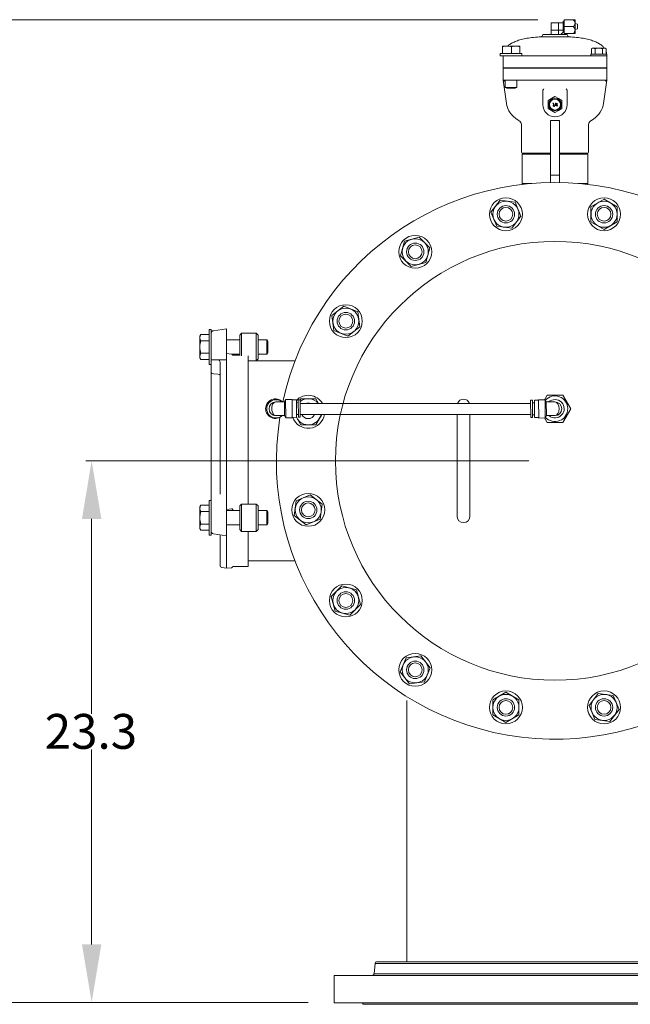
# Model space of a CAD drawing. Units: millimetres. Extents: x 527 to 844, y 482 to 719.
# Drawn here: x 607 to 634, y 602 to 644 of the extents above; entities that cross this region are included whole.
import ezdxf

# ---------------------------------------------------------------- set-up
doc = ezdxf.new("R2010")
doc.units = ezdxf.units.MM
doc.linetypes.add('SLD-Solid', pattern=[0])
doc.layers.add('CENTER', color=7, linetype='Continuous')
doc.styles.add('style15', font='arialbd.ttf', dxfattribs={"height": 1.5})

msp = doc.modelspace()

# ---------------------------------------------------------------- linework, layer by layer
at = {"color": 7, "lineweight": 20}
for p, q in [((629.711, 644.468), (603.308, 644.468)), ((629.396, 628.079), (629.403, 627.331)), ((629.397, 627.941), (619.471, 627.941)), ((629.401, 627.469), (619.475, 627.469)), ((629.318, 625.47), (610.252, 625.47)), ((610.502, 622.97), (610.502, 614.574)), ((610.502, 604.647), (610.502, 613.043)), ((619.818, 602.147), (603.308, 602.147))]:
    msp.add_line(p, q, dxfattribs=at)
at = {"color": 7, "linetype": 'SLD-Solid', "lineweight": 20}
for p, q in [((630.285, 644.33), (630.285, 643.832)), ((630.285, 644.33), (630.797, 644.33)), ((630.6, 644.015), (630.6, 644.33)), ((630.836, 644.409), (630.797, 644.409)), ((630.797, 643.942), (630.797, 644.409)), ((630.836, 644.468), (631.23, 644.468)), ((630.836, 643.878), (630.836, 644.468)), ((630.836, 644.173), (631.23, 644.173)), ((631.23, 644.468), (631.309, 644.468)), ((631.309, 644.468), (631.309, 643.878)), ((631.407, 644.276), (631.309, 644.301)), ((631.407, 644.276), (631.407, 644.069)), ((630.443, 643.735), (629.844, 643.735)), ((629.918, 643.832), (629.918, 643.814)), ((629.918, 643.832), (630.968, 643.832)), ((630.285, 644.015), (630.6, 644.015)), ((630.443, 643.735), (631.041, 643.735)), ((630.592, 644.015), (630.592, 643.832)), ((630.797, 644.023), (630.6, 644.023)), ((630.692, 643.832), (630.797, 643.937)), ((630.797, 643.937), (630.797, 643.942)), ((630.797, 643.937), (630.836, 643.937)), ((630.836, 643.878), (631.23, 643.878)), ((630.968, 643.814), (630.968, 643.832)), ((631.309, 643.878), (631.23, 643.878)), ((631.309, 644.045), (631.407, 644.069)), ((628.178, 643.334), (628.178, 643.334)), ((628.928, 643.334), (628.178, 643.334)), ((628.178, 643.334), (628.178, 643.334)), ((628.184, 643.315), (628.178, 643.334)), ((628.186, 643.301), (628.184, 643.315)), ((628.186, 643.011), (628.186, 643.301)), ((628.474, 643.325), (628.377, 643.334)), ((628.568, 643.301), (628.474, 643.325)), ((628.568, 643.011), (628.568, 643.301)), ((628.845, 643.325), (628.751, 643.334)), ((628.935, 643.301), (628.845, 643.325)), ((628.928, 643.334), (628.928, 643.334)), ((628.928, 643.334), (628.933, 643.315)), ((628.933, 643.315), (628.935, 643.301)), ((628.935, 643.011), (628.935, 643.301)), ((628.09, 643.011), (628.09, 642.913)), ((629.016, 643.011), (628.09, 643.011)), ((628.865, 642.913), (628.09, 642.913)), ((628.212, 642.913), (628.212, 642.395)), ((628.865, 642.913), (629.863, 642.913)), ((629.016, 642.913), (629.016, 643.011)), ((629.863, 642.913), (632.332, 642.913)), ((631.991, 642.979), (631.991, 642.913)), ((631.991, 642.979), (632.673, 642.979)), ((632.057, 643.241), (632.014, 643.216)), ((632.088, 643.241), (632.014, 643.216)), ((632.014, 643.216), (632.014, 642.979)), ((632.057, 643.241), (632.608, 643.241)), ((632.094, 643.241), (632.088, 643.241)), ((632.134, 643.234), (632.094, 643.241)), ((632.173, 643.216), (632.134, 643.234)), ((632.212, 643.227), (632.173, 643.216)), ((632.173, 643.216), (632.173, 642.979)), ((632.332, 643.241), (632.212, 643.227)), ((632.374, 643.239), (632.332, 643.241)), ((632.332, 642.913), (632.411, 642.913)), ((632.491, 643.216), (632.374, 643.239)), ((632.411, 642.913), (632.673, 642.913)), ((632.565, 643.241), (632.491, 643.216)), ((632.491, 643.216), (632.491, 642.979)), ((632.571, 643.241), (632.565, 643.241)), ((632.611, 643.234), (632.571, 643.241)), ((632.65, 643.216), (632.608, 643.241)), ((632.65, 643.216), (632.611, 643.234)), ((632.65, 643.216), (632.65, 642.979)), ((632.673, 642.979), (632.673, 642.395)), ((628.212, 642.395), (632.673, 642.395)), ((628.212, 642.382), (628.212, 641.863)), ((632.673, 642.382), (628.212, 642.382)), ((628.278, 642.395), (628.278, 642.382)), ((632.608, 642.395), (632.608, 642.382)), ((632.673, 642.382), (632.673, 641.863)), ((628.212, 641.863), (628.352, 640.864)), ((628.212, 641.863), (628.474, 641.863)), ((628.303, 641.863), (628.303, 641.554)), ((628.474, 641.863), (629.989, 641.863)), ((628.803, 641.554), (628.803, 641.863)), ((629.989, 641.863), (630.896, 641.863)), ((630.896, 641.863), (632.411, 641.863)), ((632.411, 641.863), (632.673, 641.863)), ((632.533, 640.864), (632.673, 641.863)), ((628.303, 641.554), (628.37, 641.515)), ((628.303, 641.554), (628.803, 641.554)), ((628.37, 641.515), (628.736, 641.515)), ((628.736, 641.515), (628.803, 641.554)), ((629.918, 641.384), (629.925, 641.426)), ((629.918, 640.813), (629.918, 641.384)), ((630.294, 641.068), (630.442, 641.154)), ((630.443, 641.154), (630.589, 641.07)), ((630.925, 641.49), (630.925, 641.489)), ((630.925, 641.489), (630.96, 641.426)), ((630.96, 641.426), (630.963, 641.419)), ((630.963, 641.419), (630.968, 641.384)), ((630.968, 641.384), (630.968, 640.813)), ((628.354, 640.864), (628.357, 640.833)), ((628.357, 640.833), (628.381, 640.734)), ((628.381, 640.734), (628.416, 640.639)), ((630.147, 640.644), (630.147, 640.983)), ((630.148, 640.984), (630.294, 641.068)), ((630.359, 640.877), (630.351, 640.864)), ((630.351, 640.864), (630.372, 640.864)), ((630.385, 640.877), (630.359, 640.877)), ((630.372, 640.864), (630.371, 640.744)), ((630.371, 640.744), (630.385, 640.744)), ((630.385, 640.744), (630.385, 640.877)), ((630.464, 640.88), (630.409, 640.727)), ((630.409, 640.727), (630.423, 640.727)), ((630.423, 640.727), (630.478, 640.88)), ((630.537, 640.88), (630.463, 640.775)), ((630.463, 640.775), (630.526, 640.775)), ((630.478, 640.88), (630.464, 640.88)), ((630.487, 640.788), (630.526, 640.843)), ((630.526, 640.788), (630.487, 640.788)), ((630.526, 640.843), (630.526, 640.788)), ((630.526, 640.775), (630.526, 640.744)), ((630.526, 640.744), (630.54, 640.744)), ((630.54, 640.88), (630.537, 640.88)), ((630.54, 640.788), (630.54, 640.88)), ((630.556, 640.788), (630.54, 640.788)), ((630.54, 640.775), (630.556, 640.775)), ((630.54, 640.744), (630.54, 640.775)), ((630.556, 640.775), (630.556, 640.788)), ((630.589, 641.07), (630.737, 640.984)), ((630.738, 640.983), (630.738, 640.644)), ((632.483, 640.673), (632.516, 640.777)), ((632.516, 640.777), (632.532, 640.864)), ((628.416, 640.639), (628.461, 640.547)), ((628.461, 640.547), (628.518, 640.459)), ((628.518, 640.459), (628.585, 640.374)), ((628.585, 640.374), (628.663, 640.293)), ((630.296, 640.557), (630.148, 640.643)), ((630.442, 640.473), (630.296, 640.557)), ((630.592, 640.559), (630.443, 640.473)), ((630.737, 640.643), (630.592, 640.559)), ((632.167, 640.243), (632.253, 640.323)), ((632.253, 640.323), (632.327, 640.406)), ((632.327, 640.406), (632.39, 640.492)), ((632.39, 640.492), (632.442, 640.581)), ((632.442, 640.581), (632.483, 640.673)), ((628.663, 640.293), (628.753, 640.215)), ((628.753, 640.215), (628.855, 640.141)), ((628.855, 640.141), (628.945, 640.087)), ((628.999, 639.901), (628.999, 638.766)), ((630.246, 640.131), (630.246, 637.456)), ((630.64, 640.131), (630.246, 640.131)), ((630.64, 640.131), (630.64, 637.456)), ((631.886, 639.902), (631.89, 639.953)), ((631.886, 638.766), (631.886, 639.9)), ((631.89, 639.953), (631.905, 640.01)), ((631.905, 640.01), (631.923, 640.049)), ((631.923, 640.049), (631.942, 640.078)), ((631.942, 640.078), (631.955, 640.093)), ((631.943, 640.088), (632.058, 640.16)), ((631.955, 640.093), (631.961, 640.099)), ((631.961, 640.099), (631.96, 640.098)), ((632.058, 640.16), (632.167, 640.243)), ((630.246, 639.434), (630.246, 637.769)), ((630.246, 639.434), (630.246, 637.769)), ((630.64, 639.434), (630.64, 637.769)), ((630.64, 639.434), (630.64, 637.769)), ((629.065, 638.714), (629.025, 638.675)), ((629.025, 638.675), (629.025, 637.415)), ((630.246, 638.675), (629.025, 638.675)), ((630.246, 638.714), (629.052, 638.714)), ((631.834, 638.714), (630.64, 638.714)), ((631.86, 638.675), (630.64, 638.675)), ((631.86, 638.675), (631.821, 638.714)), ((631.86, 637.415), (631.86, 638.675)), ((630.64, 637.769), (630.246, 637.769)), ((629.025, 637.415), (629.065, 637.375)), ((629.025, 637.415), (629.425, 637.415)), ((631.461, 637.415), (631.86, 637.415)), ((631.821, 637.375), (631.86, 637.415)), ((628.082, 636.689), (627.686, 636.173)), ((628.726, 636.604), (628.082, 636.689)), ((628.974, 636.004), (628.726, 636.604)), ((632.555, 636.738), (631.992, 636.413)), ((633.117, 636.413), (632.555, 636.738)), ((627.686, 636.173), (627.935, 635.573)), ((631.992, 636.413), (631.992, 635.764)), ((633.117, 635.764), (633.117, 636.413)), ((628.579, 635.488), (628.974, 636.004)), ((631.992, 635.764), (632.555, 635.439)), ((632.555, 635.439), (633.117, 635.764)), ((627.935, 635.573), (628.579, 635.488)), ((623.968, 634.931), (623.8, 634.304)), ((624.596, 635.099), (623.968, 634.931)), ((625.055, 634.64), (624.596, 635.099)), ((624.887, 634.013), (625.055, 634.64)), ((623.8, 634.304), (624.26, 633.845)), ((624.26, 633.845), (624.887, 634.013)), ((621.356, 632.129), (620.84, 631.733)), ((621.956, 631.88), (621.356, 632.129)), ((622.041, 631.236), (621.956, 631.88)), ((620.84, 631.733), (620.925, 631.089)), ((615.64, 631.119), (615.561, 631.119)), ((615.561, 631.119), (615.561, 629.623)), ((615.64, 631.119), (615.64, 622.271)), ((616.309, 631.154), (615.741, 631.075)), ((616.309, 629.816), (616.309, 631.154)), ((620.925, 631.089), (621.525, 630.841)), ((621.525, 630.841), (622.041, 631.236)), ((615.2, 630.913), (615.158, 630.84)), ((615.169, 630.846), (615.158, 630.777)), ((615.158, 630.84), (615.158, 629.903)), ((615.2, 630.642), (615.161, 630.445)), ((615.2, 630.913), (615.169, 630.846)), ((615.561, 630.913), (615.2, 630.913)), ((615.561, 630.642), (615.2, 630.642)), ((616.88, 630.684), (616.309, 630.684)), ((616.958, 630.962), (616.88, 630.883)), ((616.88, 630.003), (616.88, 630.883)), ((616.958, 630.962), (616.958, 629.994)), ((617.588, 630.962), (616.958, 630.962)), ((617.667, 630.883), (617.588, 630.962)), ((617.588, 629.781), (617.588, 630.962)), ((617.667, 630.883), (617.667, 629.86)), ((618.035, 630.684), (617.667, 630.684)), ((618.08, 630.605), (618.035, 630.684)), ((618.035, 630.059), (618.035, 630.684)), ((618.08, 630.138), (618.08, 630.605)), ((615.161, 630.445), (615.158, 630.371)), ((618.035, 630.059), (618.08, 630.138)), ((615.169, 630.034), (615.158, 629.965)), ((615.158, 629.903), (615.2, 629.83)), ((615.2, 630.101), (615.169, 630.034)), ((615.561, 630.101), (615.2, 630.101)), ((615.561, 629.83), (615.2, 629.83)), ((616.309, 629.816), (615.741, 629.819)), ((616.033, 624.029), (616.033, 629.708)), ((616.309, 630.089), (616.514, 630.067)), ((616.309, 629.808), (616.309, 620.844)), ((616.54, 630.059), (616.88, 630.059)), ((616.88, 630.017), (616.579, 630.017)), ((617.234, 623.61), (617.234, 629.994)), ((619.256, 629.781), (617.234, 629.781)), ((617.588, 629.781), (617.667, 629.86)), ((617.667, 630.059), (618.035, 630.059)), ((615.561, 629.623), (615.64, 629.623)), ((615.932, 629.203), (615.741, 629.213)), ((619.499, 628.145), (619.47, 628.093)), ((620.149, 628.145), (619.499, 628.145)), ((620.266, 627.941), (620.149, 628.145)), ((619.312, 627.344), (619.499, 627.02)), ((620.149, 627.02), (620.408, 627.469)), ((626.23, 627.469), (626.23, 623.088)), ((626.781, 623.088), (626.781, 627.469)), ((619.499, 627.02), (620.149, 627.02)), ((615.561, 623.767), (615.561, 622.271)), ((615.64, 623.767), (615.561, 623.767)), ((619.909, 624.002), (619.309, 623.753)), ((620.424, 623.606), (619.909, 624.002)), ((615.2, 623.56), (615.158, 623.488)), ((615.182, 623.526), (615.158, 623.425)), ((615.158, 623.488), (615.158, 622.55)), ((615.158, 623.425), (615.161, 623.388)), ((615.161, 623.388), (615.2, 623.29)), ((615.2, 623.56), (615.182, 623.526)), ((615.561, 623.56), (615.2, 623.56)), ((616.514, 623.399), (616.309, 623.379)), ((616.514, 623.399), (616.532, 623.4)), ((616.532, 623.4), (616.548, 623.398)), ((616.548, 623.398), (616.564, 623.392)), ((616.564, 623.392), (616.578, 623.378)), ((616.565, 623.332), (616.565, 623.364)), ((616.578, 623.378), (616.58, 623.366)), ((616.958, 623.61), (616.88, 623.531)), ((616.88, 622.507), (616.88, 623.531)), ((616.958, 623.61), (616.958, 622.429)), ((617.588, 623.61), (616.958, 623.61)), ((617.588, 622.429), (617.588, 623.61)), ((617.667, 623.531), (617.588, 623.61)), ((617.667, 623.531), (617.667, 622.507)), ((619.309, 623.753), (619.224, 623.109)), ((620.339, 622.962), (620.424, 623.606)), ((615.169, 623.157), (615.158, 623.019)), ((615.2, 623.29), (615.169, 623.157)), ((615.561, 623.29), (615.2, 623.29)), ((616.88, 623.332), (616.309, 623.332)), ((618.035, 623.332), (617.667, 623.332)), ((618.035, 622.707), (618.035, 623.332)), ((618.08, 623.253), (618.035, 623.332)), ((618.08, 622.785), (618.08, 623.253)), ((619.224, 623.109), (619.739, 622.714)), ((619.739, 622.714), (620.339, 622.962)), ((615.169, 622.682), (615.158, 622.613)), ((615.158, 622.55), (615.2, 622.478)), ((615.2, 622.748), (615.169, 622.682)), ((615.561, 622.748), (615.2, 622.748)), ((616.309, 622.707), (616.88, 622.707)), ((616.88, 622.507), (616.958, 622.429)), ((617.588, 622.429), (617.667, 622.507)), ((617.667, 622.707), (618.035, 622.707)), ((618.035, 622.707), (618.08, 622.785)), ((615.561, 622.478), (615.2, 622.478)), ((615.561, 622.271), (615.64, 622.271)), ((615.741, 622.326), (616.309, 622.246)), ((616.033, 620.951), (616.033, 622.285)), ((616.958, 622.429), (617.588, 622.429)), ((617.234, 620.923), (617.234, 622.429)), ((616.101, 620.873), (616.309, 620.844)), ((616.309, 620.844), (616.514, 620.865)), ((616.582, 620.923), (617.234, 620.923)), ((617.234, 621.159), (619.256, 621.159)), ((621.272, 620.082), (620.813, 619.623)), ((621.9, 619.914), (621.272, 620.082)), ((620.813, 619.623), (620.981, 618.996)), ((622.068, 619.287), (621.9, 619.914)), ((621.609, 618.827), (622.068, 619.287)), ((620.981, 618.996), (621.609, 618.827)), ((624.032, 616.983), (623.784, 616.383)), ((624.676, 617.068), (624.032, 616.983)), ((625.072, 616.553), (624.676, 617.068)), ((624.823, 615.952), (625.072, 616.553)), ((623.784, 616.383), (624.179, 615.868)), ((624.179, 615.868), (624.823, 615.952)), ((628.33, 615.501), (627.768, 615.176)), ((628.893, 615.176), (628.33, 615.501)), ((632.306, 615.451), (631.911, 614.936)), ((632.95, 615.366), (632.306, 615.451)), ((633.199, 614.766), (632.95, 615.366)), ((624.065, 615.149), (624.065, 603.899)), ((627.768, 615.176), (627.768, 614.526)), ((628.893, 614.526), (628.893, 615.176)), ((631.911, 614.936), (632.159, 614.336)), ((627.768, 614.526), (628.33, 614.202)), ((628.33, 614.202), (628.893, 614.526)), ((632.803, 614.251), (633.199, 614.766)), ((632.159, 614.336), (632.803, 614.251))]:
    msp.add_line(p, q, dxfattribs=at)
at = {"color": 7, "linetype": 'Continuous', "lineweight": 20}
for p, q in [((618.801, 628.009), (618.427, 628.006)), ((618.85, 628.108), (618.801, 628.009)), ((618.806, 627.418), (618.801, 628.009)), ((619.126, 628.11), (618.85, 628.108)), ((618.857, 627.32), (618.85, 628.108)), ((619.129, 627.716), (619.126, 628.11)), ((619.312, 628.092), (619.126, 628.09)), ((619.312, 628.092), (619.319, 627.344)), ((619.47, 628.093), (619.391, 628.093)), ((619.397, 627.345), (619.391, 628.093)), ((619.476, 627.345), (619.47, 628.093)), ((629.475, 628.08), (629.396, 628.079)), ((629.475, 628.08), (629.481, 627.332)), ((629.74, 628.082), (629.554, 628.08)), ((629.56, 627.332), (629.554, 628.08)), ((630.015, 628.104), (629.74, 628.102)), ((629.74, 628.102), (629.747, 627.314)), ((629.986, 628.104), (630.102, 628.304)), ((630.066, 628.006), (630.015, 628.104)), ((630.015, 628.104), (630.019, 627.71)), ((630.44, 628.009), (630.066, 628.006)), ((630.066, 628.006), (630.071, 627.415)), ((630.102, 628.304), (630.784, 628.304)), ((630.784, 628.304), (631.125, 627.714)), ((619.133, 627.323), (619.129, 627.716)), ((619.392, 627.975), (619.313, 627.974)), ((629.555, 627.962), (629.476, 627.961)), ((630.019, 627.71), (630.022, 627.317)), ((631.125, 627.714), (630.784, 627.123)), ((618.432, 627.415), (618.806, 627.418)), ((618.806, 627.418), (618.857, 627.32)), ((618.857, 627.32), (619.133, 627.323)), ((619.132, 627.342), (619.319, 627.344)), ((619.318, 627.462), (619.396, 627.463)), ((619.397, 627.345), (619.476, 627.345)), ((629.403, 627.331), (629.481, 627.332)), ((629.48, 627.45), (629.559, 627.45)), ((629.56, 627.332), (629.746, 627.334)), ((629.747, 627.314), (630.022, 627.317)), ((630.102, 627.123), (629.99, 627.316)), ((630.022, 627.317), (630.071, 627.415)), ((630.071, 627.415), (630.445, 627.419)), ((630.784, 627.123), (630.102, 627.123)), ((622.761, 603.899), (638.119, 603.899)), ((622.698, 603.827), (622.659, 603.381)), ((622.698, 603.827), (638.198, 603.827)), ((620.94, 603.309), (639.94, 603.309)), ((622.659, 603.381), (638.237, 603.381)), ((620.94, 602.127), (639.94, 602.127)), ((622.18, 602.064), (638.715, 602.064))]:
    msp.add_line(p, q, dxfattribs=at)
at = {"color": 7, "linetype": 'SLD-Solid', "lineweight": 20}
for centre, radius in [((630.443, 640.813), 0.276), ((630.443, 640.813), 0.236), ((628.33, 636.089), 0.709), ((628.33, 636.089), 0.562), ((632.555, 636.089), 0.709), ((632.555, 636.089), 0.562), ((628.33, 636.089), 0.375), ((628.33, 636.089), 0.296), ((632.555, 636.089), 0.375), ((632.555, 636.089), 0.296), ((630.443, 625.47), 9.449), ((624.428, 634.472), 0.709), ((624.428, 634.472), 0.562), ((624.428, 634.472), 0.375), ((624.428, 634.472), 0.296), ((621.441, 631.485), 0.709), ((621.441, 631.485), 0.562), ((621.441, 631.485), 0.375), ((621.441, 631.485), 0.296), ((619.824, 623.358), 0.709), ((619.824, 623.358), 0.562), ((619.824, 623.358), 0.375), ((619.824, 623.358), 0.296), ((621.441, 619.455), 0.709), ((621.441, 619.455), 0.562), ((621.441, 619.455), 0.375), ((621.441, 619.455), 0.296), ((624.428, 616.468), 0.709), ((624.428, 616.468), 0.562), ((624.428, 616.468), 0.375), ((624.428, 616.468), 0.296), ((628.33, 614.851), 0.709), ((628.33, 614.851), 0.562), ((632.555, 614.851), 0.709), ((632.555, 614.851), 0.562), ((628.33, 614.851), 0.375), ((628.33, 614.851), 0.296), ((632.555, 614.851), 0.375), ((632.555, 614.851), 0.296)]:
    msp.add_circle(centre, radius, dxfattribs=at)
for centre, radius, start, end in [((631.089, 644.297), 0.221, 5.9689, 50.4048), ((631.101, 644.337), 0.209, 308.1384, 355.488), ((631.089, 644.002), 0.221, 5.9684, 50.4048), ((629.839, 643.814), 0.0787, 273.6423, 0), ((631.046, 643.814), 0.0787, 180, 266.3577), ((631.112, 644.036), 0.197, 306.6573, 356.9691), ((628.382, 642.745), 0.589, 90.4688, 109.4179), ((628.756, 642.788), 0.547, 90.4977, 110.1652), ((628.264, 641.87), 0.0521, 187.582, 269.2688), ((628.211, 641.811), 0.0518, 7.3302, 89.5206), ((632.622, 641.87), 0.0521, 270.732, 352.4172), ((632.674, 641.811), 0.0518, 90.4794, 172.6698), ((630.281, 641.271), 0.388, 145.7137, 156.4465), ((630.443, 640.813), 0.341, 89.8821, 90.1179), ((630.443, 640.813), 0.525, 180, 0), ((630.443, 640.813), 0.341, 149.8821, 150.1179), ((630.443, 640.813), 0.341, 29.8821, 30.1179), ((630.443, 640.813), 0.341, 209.8821, 210.1179), ((630.443, 640.813), 0.341, 269.8821, 270.1179), ((630.443, 640.813), 0.341, 329.8821, 330.1179), ((628.743, 639.918), 0.257, 356.3838, 44.6139), ((629.052, 638.766), 0.0525, 180, 270), ((631.834, 638.766), 0.0525, 270, 0), ((630.443, 625.47), 11.988, 171.0023, 167.7762), ((615.758, 630.958), 0.118, 98, 180), ((615.415, 630.783), 0.258, 181.2429, 213.1414), ((616.137, 630.384), 0.979, 180.7538, 196.8342), ((615.415, 629.971), 0.258, 181.2429, 213.1414), ((615.924, 629.708), 0.111, 3.3417, 84.6311), ((616.509, 629.993), 0.0743, 16.3679, 86.1079), ((619.824, 627.582), 0.562, 39.6598, 128.956), ((626.506, 627.852), 0.276, 18.9095, 161.0905), ((619.824, 627.582), 0.375, 73.2044, 106.7956), ((619.824, 627.582), 0.562, 205.0438, 348.3674), ((619.824, 627.582), 0.296, 202.5096, 337.4904), ((616.095, 623.025), 0.937, 180.3907, 197.1973), ((626.506, 623.088), 0.276, 180, 0), ((615.415, 622.619), 0.258, 181.2429, 213.1414), ((615.758, 622.443), 0.118, 180, 262), ((616.112, 620.951), 0.0787, 180, 262), ((616.506, 620.944), 0.0787, 276, 344.4387)]:
    msp.add_arc(centre, radius, start, end, dxfattribs=at)
at = {"color": 7, "linetype": 'Continuous', "lineweight": 20}
for centre, radius, start, end in [((618.407, 627.716), 0.419, 44.1331, 314.5764), ((618.43, 627.71), 0.394, 49.0904, 311.9096), ((618.43, 627.71), 0.295, 90.5, 270.5), ((630.443, 627.714), 0.551, 222.3355, 138.6645), ((630.443, 627.714), 0.394, 229.0904, 131.9096), ((630.443, 627.714), 0.295, 270.5, 90.5), ((622.776, 603.82), 0.0787, 90, 175), ((622.58, 603.387), 0.0787, 270, 355), ((622.103, 602.049), 0.0787, 11.537, 90)]:
    msp.add_arc(centre, radius, start, end, dxfattribs=at)
at = {"color": 7, "lineweight": 20}
for start, end in [(30.4372, 136.2142), (199.7514, 350.7903)]:
    msp.add_arc((619.824, 627.582), 0.709, start, end, dxfattribs=at)
at = {"color": 7, "linetype": 'SLD-Solid', "lineweight": 20}
for centre, ratio, start_param, end_param in [((615.758, 629.824), 0.043008, 3.141593, 4.572763), ((615.758, 629.258), 0.381054, 3.141593, 4.572763), ((615.915, 629.159), 0.381054, 0, 1.43117)]:
    msp.add_ellipse(centre, major_axis=(0.118, 0), ratio=ratio, start_param=start_param, end_param=end_param, dxfattribs=at)
at = {"color": 7, "linetype": 'Continuous', "lineweight": 20}
for centre, start_param, end_param in [((618.43, 627.71), 0, 3.141593), ((630.443, 627.714), 3.141593, 6.283185)]:
    msp.add_ellipse(centre, major_axis=(-0.003, 0.295), ratio=0.6, start_param=start_param, end_param=end_param, dxfattribs=at)
at = {"color": 7, "linetype": 'SLD-Solid', "lineweight": 20}
for points, knots in [([(628.41, 643.334), (628.427, 643.35), (628.482, 643.403), (628.605, 643.473), (628.78, 643.551), (628.995, 643.617), (629.246, 643.67), (629.533, 643.712), (629.737, 643.727), (629.844, 643.735)], [0, 0, 0, 0, 0.044211, 0.152996, 0.276266, 0.425799, 0.595592, 0.786738, 1, 1, 1, 1]), ([(632.561, 643.241), (632.553, 643.254), (632.517, 643.309), (632.422, 643.386), (632.282, 643.474), (632.104, 643.551), (631.891, 643.617), (631.639, 643.67), (631.352, 643.712), (631.149, 643.727), (631.041, 643.735)], [0, 0, 0, 0, 0.029267, 0.1188, 0.219096, 0.332745, 0.470609, 0.627152, 0.803381, 1, 1, 1, 1]), ([(632.666, 642.979), (632.665, 643.002), (632.665, 643.032), (632.653, 643.06), (632.65, 643.067)], [0, 0, 0, 0, 0.765687, 1, 1, 1, 1])]:
    msp.add_open_spline(points, degree=3, knots=knots, dxfattribs=at)
at = {"color": 7, "lineweight": 20}
for points in [[(610.085, 622.97), (610.919, 622.97), (610.502, 625.47)], [(610.085, 604.647), (610.919, 604.647), (610.502, 602.147)]]:
    msp.add_solid(points, dxfattribs=at)
at = {"layer": 'CENTER', "color": 7, "lineweight": 20}
msp.add_line((620.94, 603.309), (620.94, 602.127), dxfattribs=at)

# ---------------------------------------------------------------- texts
at = {"color": 7, "lineweight": 20, "style": 'style15'}
msp.add_text('23.3', height=1.5, dxfattribs=at).set_placement((608.482, 613.068))

doc.saveas('drawing.dxf')
